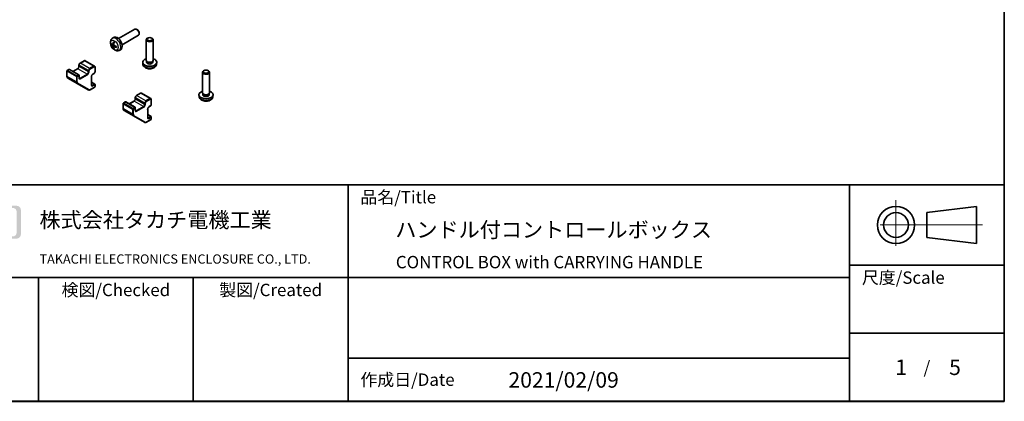
# Model space of a CAD drawing. Units: millimetres. Extents: x 0 to 5516, y 0 to 984.
# Drawn here: x 812 to 1368, y 0 to 216 of the extents above; entities that cross this region are included whole.
import ezdxf
from ezdxf.enums import TextEntityAlignment as Align

# ---------------------------------------------------------------- set-up
doc = ezdxf.new("R2010")
doc.units = ezdxf.units.MM
doc.header["$LTSCALE"] = 3.5
doc.linetypes.add('CHAIN', pattern=[0.3543, 0.2362, -0.0295, 0.0591, -0.0295])
for name, color, linetype, lineweight in [('Border (ISO)', 7, 'Continuous', 35), ('Hatch (ISO)', 1, 'Continuous', 18), ('Title (ISO)', 7, 'Continuous', 35), ('Visible (ISO)', 7, 'Continuous', 35), ('Visible Narrow (ISO)', 7, 'Continuous', 25)]:
    doc.layers.add(name, color=color, linetype=linetype, lineweight=lineweight)
doc.styles.add('Note Text (TK)', font='txt')
doc.styles.add('文字スタイル67', font='arial.ttf')

# ---------------------------------------------------------------- blocks, each defined once
blk = doc.blocks.new('図面枠 tk図枠')
at = {"layer": 'Border (ISO)'}
for p in [(405.5, 289), (14.5, 8)]:
    blk.add_line(p, (405.5, 8), dxfattribs=at)
blk = doc.blocks.new('表題欄 tk表題欄')
at = {"layer": 'Hatch (ISO)'}
h = blk.add_hatch(color=256, dxfattribs=at)
edge = h.paths.add_edge_path(flags=0)
edge.add_arc((95.58, 236.3), 0.596, 270, 360)
edge.add_line((96.17, 236.3), (96.17, 239.71))
edge.add_arc((95.58, 239.71), 0.596, 0, 90)
edge.add_line((95.58, 240.31), (79.14, 240.31))
edge.add_arc((79.14, 239.71), 0.596, 90, 180)
edge.add_line((78.54, 239.71), (78.54, 236.3))
edge.add_arc((79.14, 236.3), 0.596, 180, 270)
edge.add_line((79.14, 235.7), (95.58, 235.7))
edge = h.paths.add_edge_path()
edge.add_line((77.84, 239.96), (77.84, 236.05))
edge.add_arc((78.54, 236.05), 0.702, 180, 270)
edge.add_line((78.54, 235.35), (96.17, 235.35))
edge.add_arc((96.17, 236.05), 0.702, 270, 360)
edge.add_line((96.87, 236.05), (96.87, 239.96))
edge.add_arc((96.17, 239.96), 0.702, 0, 90)
edge.add_line((96.17, 240.66), (78.54, 240.66))
edge.add_arc((78.54, 239.96), 0.702, 90, 180)
at = {"layer": 'Title (ISO)'}
for p, q in [((74.71, 244.05), (255.71, 244.05)), ((149.71, 244.05), (149.71, 209.05)), ((230.71, 244.05), (230.71, 209.05)), ((255.71, 244.05), (255.71, 209.05)), ((243.21, 239.55), (251.21, 240.55)), ((251.21, 234.55), (251.21, 240.55)), ((243.21, 239.55), (243.21, 235.55)), ((243.21, 235.55), (251.21, 234.55)), ((230.71, 231.05), (255.71, 231.05)), ((74.71, 229.05), (230.71, 229.05)), ((99.71, 229.05), (99.71, 209.05)), ((124.71, 229.05), (124.71, 209.05)), ((230.71, 220.05), (255.71, 220.05)), ((149.71, 216.05), (230.71, 216.05)), ((255.71, 209.05), (74.71, 209.05))]:
    blk.add_line(p, q, dxfattribs=at)
at = {"layer": 'Title (ISO)', "color": 4, "linetype": 'CHAIN', "lineweight": 18, "ltscale": 8.88956}
blk.add_line((238.21, 241.55), (238.21, 233.55), dxfattribs=at)
at = {"layer": 'Title (ISO)', "color": 4, "linetype": 'CHAIN', "lineweight": 18, "ltscale": 20.001633}
blk.add_line((252.21, 237.55), (234.21, 237.55), dxfattribs=at)
at = {"layer": 'Title (ISO)'}
for radius in [3, 2]:
    blk.add_circle((238.21, 237.55), radius, dxfattribs=at)
at = {"layer": 'Title (ISO)', "color": 1, "char_height": 2, "line_spacing_factor": 1.5, "style": 'Note Text (TK)'}
for s, insert, attachment_point in [('\\fＭＳ Ｐゴシック|b0|i0;\\H2.0000;品名/Title', (151.71, 242.05), 4), ('\\fＭＳ Ｐゴシック|b0|i0;\\H2.0000;尺度/Scale', (232.71, 229.05), 4), ('\\fＭＳ Ｐゴシック|b0|i0;\\H2.0000;検図/Checked', (112.21, 227.05), 5), ('\\fＭＳ Ｐゴシック|b0|i0;\\H2.0000;製図/Created', (137.21, 227.05), 5), ('\\fＭＳ Ｐゴシック|b0|i0;\\H2.0000;作成日/Date', (151.71, 212.55), 4)]:
    blk.add_mtext(s, dxfattribs=dict(at, insert=insert, attachment_point=attachment_point))
at = {"layer": 'Title (ISO)', "color": 7, "line_spacing_factor": 1.5, "style": 'Note Text (TK)'}
for s, insert, char_height, attachment_point in [('株式会社タカチ電機工業', (99.87, 238.05), 2.5, 4), ('\\fArial|b0|i0;\\H1.4986;TAKACHI ELECTRONICS ENCLOSURE CO., LTD.', (99.87, 232.05), 1.4986, 4), ('\\fＭＳ Ｐゴシック|b0|i0;\\H2.0000;/', (243.21, 214.55), 2, 5)]:
    blk.add_mtext(s, dxfattribs=dict(at, insert=insert, char_height=char_height, attachment_point=attachment_point))
at = {"layer": 'Title (ISO)', "color": 7}
for tag, p, height, style in [('<品名>_001', (157.34, 235.53), 2.5, 'Note Text (TK)'), ('<Title>_001', (157.43, 230.55), 2, '文字スタイル67'), ('<ページ_No.>_001', (238.1, 213.3), 2.5, 'Note Text (TK)'), ('<総ページ数>_001', (246.8, 213.3), 2.5, 'Note Text (TK)'), ('作成日_001', (175.62, 211.26), 2.5, 'Note Text (TK)')]:
    blk.add_attdef(tag, p, '', height=height, dxfattribs=dict(at, style=style))
at = {"layer": 'Title (ISO)', "color": 7, "style": 'Note Text (TK)'}
for tag, p in [('<尺度>', (243.21, 223.55)), ('<承認>', (87.21, 217.05))]:
    blk.add_attdef(tag, text='', height=2.5, dxfattribs=at).set_placement(p, align=Align.MIDDLE_CENTER)

msp = doc.modelspace()

# ---------------------------------------------------------------- linework, layer by layer
at = {"layer": 'Visible (ISO)'}
for p, q in [((867.7427, 205.1507), (877.0206, 210.5074)), ((869.7427, 201.6866), (879.0206, 207.0433)), ((878.3241, 210.2332), (878.0203, 210.4085)), ((879.4349, 208.3092), (879.4349, 207.9584)), ((864.1911, 205.294), (864.8908, 205.8047)), ((864.4905, 201.7574), (865.1579, 202.0528)), ((865.1779, 200.5668), (865.7675, 200.9971)), ((883.3954, 192.9473), (883.3954, 204.5175)), ((884.2846, 205.5092), (883.9809, 205.3338)), ((886.5063, 205.5092), (886.81, 205.3338)), ((887.3954, 192.9473), (887.3954, 204.5175)), ((868.0909, 198.5392), (868.8831, 198.8898)), ((845.3783, 190.2098), (845.3783, 189.4749)), ((848.286, 192.6333), (846.0232, 191.3269)), ((854.1686, 189.6469), (848.936, 192.668)), ((881.4956, 190.8001), (881.4031, 191.6614)), ((883.7255, 192.2322), (883.5247, 192.539)), ((883.6102, 191.8042), (883.6102, 192.4084)), ((887.0653, 192.2322), (887.2662, 192.539)), ((887.1807, 191.8042), (887.1807, 192.4084)), ((889.2953, 190.8001), (889.3878, 191.6614)), ((838.59, 186.8621), (838.59, 183.8643)), ((839.73, 187.6935), (838.74, 187.1219)), ((845.2626, 184.6724), (840.03, 187.6935)), ((844.609, 188.1426), (841.9306, 186.5962)), ((845.4126, 184.4126), (845.4126, 183.1062)), ((853.8186, 185.3368), (853.1822, 184.9693)), ((854.4636, 189.0667), (854.4636, 186.4539)), ((915.2152, 174.5762), (915.2152, 186.1463)), ((916.1044, 187.138), (915.8007, 186.9626)), ((918.3261, 187.138), (918.6298, 186.9626)), ((919.2152, 174.5762), (919.2152, 186.1463)), ((839.0921, 182.8263), (844.3247, 179.8052)), ((844.3247, 179.8052), (850.5674, 176.201)), ((852.4129, 183.637), (852.4129, 179.0646)), ((854.3136, 179.4469), (852.4129, 180.5442)), ((854.4636, 179.1871), (854.4636, 178.044)), ((854.3136, 177.7842), (851.7174, 176.2852)), ((880.1058, 174.2621), (877.8431, 172.9557)), ((885.9884, 171.2758), (880.7558, 174.2968)), ((913.3154, 172.4289), (913.2229, 173.2902)), ((915.5453, 173.8611), (915.3445, 174.1678)), ((915.43, 173.4331), (915.43, 174.0372)), ((918.8851, 173.8611), (919.086, 174.1678)), ((919.0005, 173.4331), (919.0005, 174.0372)), ((921.1151, 172.4289), (921.2076, 173.2902)), ((870.4099, 168.491), (870.4099, 165.4931)), ((871.5498, 169.3223), (870.5599, 168.7508)), ((877.0824, 166.3013), (871.8498, 169.3223)), ((876.4288, 169.7714), (873.7504, 168.225)), ((877.1981, 171.8386), (877.1981, 171.1037)), ((886.2834, 170.6955), (886.2834, 168.0827)), ((870.9119, 164.4551), (876.1445, 161.4341)), ((876.1445, 161.4341), (882.3872, 157.8299)), ((877.2324, 166.0415), (877.2324, 164.7351)), ((884.2327, 165.2658), (884.2327, 160.6934)), ((886.1334, 161.0757), (884.2327, 162.173)), ((885.6384, 166.9656), (885.002, 166.5982)), ((886.1334, 159.413), (883.5372, 157.9141)), ((886.2834, 160.8159), (886.2834, 159.6728))]:
    msp.add_line(p, q, dxfattribs=at)
for centre, start, end in [((838.89, 186.8621), 120, 180), ((839.88, 187.4337), 60, 120), ((845.1126, 184.4126), 0, 60), ((854.1636, 179.1871), 0, 60), ((854.1636, 178.044), 300, 0), ((870.7099, 168.491), 120, 180), ((871.6998, 169.0625), 60, 120), ((876.9324, 166.0415), 0, 60), ((885.9834, 160.8159), 0, 60), ((885.9834, 159.6728), 300, 0)]:
    msp.add_arc(centre, 0.3, start, end, dxfattribs=at)
for centre, major_axis, ratio, start_param, end_param in [((867.0107, 202.4187), (-2, 3.4641), 0.57735027, 3.0796893, 6.34508866), ((878.0206, 208.7753), (-1, 1.7321), 0.57735027, 3.14159265, 6.28318531), ((878.3244, 208.9507), (-0.7853, 1.3602), 0.57735027, 3.92675802, 5.49801994), ((869.4112, 203.6848), (-6.4957, 0.1911), 0.49462411, 0.45484759, 0.69383188), ((869.4112, 203.9128), (6.4948, 0.2196), 0.65417299, 3.55978145, 3.79876575), ((869.5049, 203.7389), (-3.9094, -5.191), 0.59526289, 5.2229706, 5.46195489), ((869.5049, 203.7506), (-3.4375, -5.5149), 0.65417299, 5.62601221, 5.86499651), ((869.3074, 203.8529), (2.5666, 5.9702), 0.55353421, 1.94328958, 2.18227387), ((869.3074, 203.8646), (3.0824, 5.721), 0.49462411, 2.44776077, 2.68674507), ((869.4011, 203.6907), (-6.4536, 0.7624), 0.55353421, 0.95931878, 1.19830308), ((869.4011, 203.9187), (6.4503, 0.7902), 0.59526289, 3.96282307, 4.20180736), ((885.3954, 204.5175), (-2, 0), 0.57735027, 5.49801994, 10.20994333), ((885.3954, 191.8042), (-4, 0), 0.57735027, 5.23598776, 10.47197551), ((885.3954, 192.9473), (-2, 0), 0.57735027, 0, 3.14159265), ((885.3954, 191.8042), (-1.7852, 0), 0.57735027, 0, 3.14159265), ((885.3954, 192.5967), (-1.7852, 0), 0.57735027, 0.36144194, 2.78015071), ((917.2152, 186.1463), (-2, 0), 0.57735027, 5.49801994, 10.20994333), ((917.2152, 173.4331), (-4, 0), 0.57735027, 5.23598776, 10.47197551), ((917.2152, 174.5762), (-2, 0), 0.57735027, 0, 3.14159265), ((917.2152, 173.4331), (-1.7852, 0), 0.57735027, 0, 3.14159265), ((917.2152, 174.2255), (-1.7852, 0), 0.57735027, 0.36144194, 2.78015071)]:
    msp.add_ellipse(centre, major_axis=major_axis, ratio=ratio, start_param=start_param, end_param=end_param, dxfattribs=at)
for centre in [(885.3954, 204.8682), (917.2152, 186.497)]:
    msp.add_ellipse(centre, major_axis=(-1.5706, 0), ratio=0.57735027, dxfattribs=at)
for points, knots in [([(868.0909, 198.5392), (867.8354, 198.4261), (867.564, 198.3613), (867.0031, 198.3156), (866.7166, 198.3451), (866.1129, 198.4887), (865.8073, 198.6228), (865.1761, 198.9955), (864.8645, 199.2538), (864.2938, 199.8515), (864.0388, 200.1954), (863.6139, 200.9272), (863.4431, 201.3144), (863.1996, 202.1204), (863.1267, 202.5394), (863.1227, 203.3777), (863.1833, 203.8001), (863.4824, 204.5214), (863.6721, 204.8224), (864.0133, 205.1541), (864.0995, 205.2272), (864.1911, 205.294)], [5.5596905, 5.5596905, 5.5596905, 5.5596905, 5.76465035, 5.76465035, 5.99724023, 5.99724023, 6.29459763, 6.29459763, 6.66985758, 6.66985758, 7.06428247, 7.06428247, 7.45411883, 7.45411883, 7.84838663, 7.84838663, 8.22269251, 8.22269251, 8.4943548, 8.4943548, 8.57747644, 8.57747644, 8.57747644, 8.57747644]), ([(863.6882, 201.9461), (863.6757, 201.9431), (863.6614, 201.9413), (863.6335, 201.9407), (863.6153, 201.9427), (863.5865, 201.95), (863.5709, 201.9565), (863.55, 201.9698), (863.5406, 201.9784), (863.5345, 201.9868)], [0.0427285558, 0.0427285558, 0.0427285558, 0.0427285558, 0.0464696768, 0.0464696768, 0.0511089018, 0.0511089018, 0.0558160505, 0.0558160505, 0.05997866, 0.05997866, 0.05997866, 0.05997866]), ([(864.5795, 201.9056), (864.5746, 201.871), (864.5644, 201.8382), (864.534, 201.7869), (864.514, 201.7684), (864.4707, 201.7482), (864.4446, 201.7453), (864.3973, 201.7556), (864.3767, 201.7645), (864.3569, 201.7771)], [-0.2036008625, -0.2036008625, -0.2036008625, -0.2036008625, -0.191101084, -0.191101084, -0.1786013054, -0.1786013054, -0.1660771911, -0.1660771911, -0.1569242563, -0.1569242563, -0.1569242563, -0.1569242563]), ([(864.3569, 201.1435), (864.3831, 201.1228), (864.4114, 201.0946), (864.4645, 201.029), (864.4892, 200.9915), (864.5292, 200.9184), (864.5472, 200.8779), (864.5692, 200.8106), (864.5758, 200.783), (864.5795, 200.7581)], [-0.203600879, -0.203600879, -0.203600879, -0.203600879, -0.1911011005, -0.1911011005, -0.178601322, -0.178601322, -0.1660772077, -0.1660772077, -0.1569242728, -0.1569242728, -0.1569242728, -0.1569242728]), ([(864.9212, 203.1352), (864.9194, 203.136), (864.9177, 203.1368), (864.9081, 203.1424), (864.9008, 203.1508), (864.8927, 203.1693), (864.8906, 203.1826), (864.8916, 203.2061), (864.8943, 203.2199), (864.8985, 203.2325)], [0.0455535579, 0.0455535579, 0.0455535579, 0.0455535579, 0.0464696768, 0.0464696768, 0.0511089018, 0.0511089018, 0.0558160505, 0.0558160505, 0.05997866, 0.05997866, 0.05997866, 0.05997866]), ([(864.9212, 203.1352), (864.9469, 203.1245), (864.9729, 203.1128), (865.025, 203.0876), (865.0512, 203.0742), (865.1037, 203.0455), (865.1301, 203.0303), (865.183, 202.9981), (865.2095, 202.9812), (865.2512, 202.9532), (865.2664, 202.9427), (865.2816, 202.9319)], [3.005018033, 3.005018033, 3.005018033, 3.005018033, 3.059534503, 3.059534503, 3.114050973, 3.114050973, 3.168567443, 3.168567443, 3.223083913, 3.223083913, 3.254423712, 3.254423712, 3.254423712, 3.254423712]), ([(865.1281, 200.4413), (865.1268, 200.4723), (865.1319, 200.5021), (865.1556, 200.5496), (865.1744, 200.5674), (865.2186, 200.5881), (865.247, 200.5924), (865.3016, 200.5863), (865.3263, 200.5796), (865.3507, 200.5698)], [-0.2036008625, -0.2036008625, -0.2036008625, -0.2036008625, -0.191101084, -0.191101084, -0.1786013054, -0.1786013054, -0.1660771911, -0.1660771911, -0.1569242563, -0.1569242563, -0.1569242563, -0.1569242563]), ([(865.3507, 201.2033), (865.3184, 201.2205), (865.2848, 201.2457), (865.2252, 201.3075), (865.1991, 201.3442), (865.16, 201.4179), (865.1444, 201.4597), (865.1297, 201.5312), (865.1271, 201.5612), (865.1281, 201.5888)], [-0.203600879, -0.203600879, -0.203600879, -0.203600879, -0.1911011005, -0.1911011005, -0.178601322, -0.178601322, -0.1660772077, -0.1660772077, -0.1569242728, -0.1569242728, -0.1569242728, -0.1569242728]), ([(866.5906, 200.6647), (866.5923, 200.6461), (866.5938, 200.6277), (866.5972, 200.5776), (866.5986, 200.5462), (866.6, 200.4843), (866.6, 200.4539), (866.5986, 200.394), (866.5971, 200.3646), (866.5929, 200.3069), (866.59, 200.2786), (866.5865, 200.2509)], [4.599557922, 4.599557922, 4.599557922, 4.599557922, 4.630897721, 4.630897721, 4.685414191, 4.685414191, 4.739930661, 4.739930661, 4.794447131, 4.794447131, 4.848963601, 4.848963601, 4.848963601, 4.848963601]), ([(864.8985, 199.6242), (864.8943, 199.6337), (864.8916, 199.6461), (864.8906, 199.6709), (864.8927, 199.6877), (864.9008, 199.7162), (864.9081, 199.733), (864.9226, 199.7569), (864.9313, 199.7684), (864.9401, 199.7776)], [0.0145600729, 0.0145600729, 0.0145600729, 0.0145600729, 0.0187226824, 0.0187226824, 0.0234298311, 0.0234298311, 0.0280690561, 0.0280690561, 0.0318101771, 0.0318101771, 0.0318101771, 0.0318101771]), ([(866.6593, 200.1826), (866.6464, 200.1853), (866.6331, 200.1898), (866.6122, 200.2007), (866.6017, 200.2092), (866.5898, 200.2254), (866.5861, 200.236), (866.5861, 200.2471), (866.5862, 200.249), (866.5865, 200.2509)], [0.0145600729, 0.0145600729, 0.0145600729, 0.0145600729, 0.0187226824, 0.0187226824, 0.0234298311, 0.0234298311, 0.0280690561, 0.0280690561, 0.028985175, 0.028985175, 0.028985175, 0.028985175]), ([(845.3783, 189.4749), (845.3783, 189.4022), (845.3695, 189.3196), (845.3318, 189.142), (845.3023, 189.0466), (845.2236, 188.8539), (845.1739, 188.7567), (845.0596, 188.5728), (844.995, 188.4862), (844.8595, 188.3342), (844.7887, 188.2687), (844.6818, 188.1878), (844.6448, 188.1632), (844.609, 188.1426)], [3.14159265, 3.14159265, 3.14159265, 3.14159265, 3.41383849, 3.41383849, 3.69493885, 3.69493885, 3.98278528, 3.98278528, 4.27231271, 4.27231271, 4.55800649, 4.55800649, 4.71238898, 4.71238898, 4.71238898, 4.71238898]), ([(846.0232, 191.3269), (845.9479, 191.2834), (845.8779, 191.2295), (845.7489, 191.1066), (845.6898, 191.0374), (845.5847, 190.8885), (845.5386, 190.8088), (845.4622, 190.6433), (845.4319, 190.5576), (845.39, 190.3843), (845.3783, 190.2968), (845.3783, 190.2098)], [4.71238898, 4.71238898, 4.71238898, 4.71238898, 5.02654825, 5.02654825, 5.34070751, 5.34070751, 5.65486678, 5.65486678, 5.96902604, 5.96902604, 6.28318531, 6.28318531, 6.28318531, 6.28318531]), ([(848.936, 192.668), (848.8941, 192.6921), (848.8489, 192.7105), (848.7568, 192.7346), (848.7099, 192.7404), (848.6181, 192.7414), (848.573, 192.7367), (848.486, 192.7191), (848.4439, 192.7062), (848.3628, 192.6742), (848.3237, 192.6551), (848.286, 192.6333)], [3.926990817, 3.926990817, 3.926990817, 3.926990817, 4.08407045, 4.08407045, 4.241150082, 4.241150082, 4.398229715, 4.398229715, 4.555309348, 4.555309348, 4.71238898, 4.71238898, 4.71238898, 4.71238898]), ([(854.1686, 189.6469), (854.2105, 189.6227), (854.2489, 189.5928), (854.3159, 189.525), (854.3443, 189.4874), (854.3912, 189.4083), (854.4096, 189.3669), (854.4379, 189.2827), (854.4478, 189.2399), (854.4606, 189.1536), (854.4636, 189.1102), (854.4636, 189.0667)], [2.35619449, 2.35619449, 2.35619449, 2.35619449, 2.513274123, 2.513274123, 2.670353756, 2.670353756, 2.827433388, 2.827433388, 2.984513021, 2.984513021, 3.141592654, 3.141592654, 3.141592654, 3.141592654]), ([(881.4956, 190.8001), (881.5254, 190.5222), (881.605, 190.2548), (881.8458, 189.7461), (882.0146, 189.5128), (882.4408, 189.0618), (882.7098, 188.8641), (883.3482, 188.5039), (883.7276, 188.3631), (884.5306, 188.1678), (884.9559, 188.1189), (885.8022, 188.1168), (886.2228, 188.1625), (887.0427, 188.3546), (887.4419, 188.501), (888.1699, 188.9167), (888.5054, 189.1804), (888.9805, 189.8001), (889.1464, 190.1148), (889.2631, 190.5761), (889.2832, 190.6874), (889.2953, 190.8001)], [2.41809785, 2.41809785, 2.41809785, 2.41809785, 2.6230577, 2.6230577, 2.85564758, 2.85564758, 3.15300497, 3.15300497, 3.52826493, 3.52826493, 3.92268981, 3.92268981, 4.31252618, 4.31252618, 4.70679398, 4.70679398, 5.08109985, 5.08109985, 5.35276215, 5.35276215, 5.43588379, 5.43588379, 5.43588379, 5.43588379]), ([(838.59, 183.8643), (838.59, 183.778), (838.5959, 183.6935), (838.6203, 183.5295), (838.6389, 183.45), (838.6901, 183.2976), (838.7227, 183.2249), (838.8031, 183.089), (838.851, 183.026), (838.9615, 182.9142), (839.0241, 182.8656), (839.0921, 182.8263)], [6.283185307, 6.283185307, 6.283185307, 6.283185307, 6.44026494, 6.44026494, 6.597344573, 6.597344573, 6.754424205, 6.754424205, 6.911503838, 6.911503838, 7.068583471, 7.068583471, 7.068583471, 7.068583471]), ([(853.1822, 184.9693), (853.1192, 184.933), (853.0521, 184.8841), (852.9171, 184.7626), (852.8492, 184.6894), (852.7217, 184.5249), (852.6624, 184.4332), (852.5602, 184.2423), (852.5175, 184.143), (852.4537, 183.9497), (852.4324, 183.8556), (852.4157, 183.7226), (852.4129, 183.6782), (852.4129, 183.637)], [4.71238898, 4.71238898, 4.71238898, 4.71238898, 4.98463482, 4.98463482, 5.26573517, 5.26573517, 5.55358161, 5.55358161, 5.84310904, 5.84310904, 6.12880282, 6.12880282, 6.28318531, 6.28318531, 6.28318531, 6.28318531]), ([(854.4636, 186.4539), (854.4636, 186.3668), (854.4519, 186.2793), (854.4099, 186.1061), (854.3796, 186.0204), (854.3032, 185.8549), (854.2572, 185.7751), (854.152, 185.6262), (854.093, 185.5571), (853.9639, 185.4342), (853.894, 185.3803), (853.8186, 185.3368)], [3.14159265, 3.14159265, 3.14159265, 3.14159265, 3.45575192, 3.45575192, 3.76991118, 3.76991118, 4.08407045, 4.08407045, 4.39822972, 4.39822972, 4.71238898, 4.71238898, 4.71238898, 4.71238898]), ([(845.4126, 183.1062), (845.4126, 183.0643), (845.4155, 183.0256), (845.4258, 182.9563), (845.4332, 182.9258), (845.4507, 182.8738), (845.4607, 182.8523), (845.4811, 182.8178), (845.4915, 182.8048), (845.5116, 182.7844), (845.5214, 182.777), (845.5318, 182.7709)], [6.283185307, 6.283185307, 6.283185307, 6.283185307, 6.44026494, 6.44026494, 6.597344573, 6.597344573, 6.754424205, 6.754424205, 6.911503838, 6.911503838, 7.068583471, 7.068583471, 7.068583471, 7.068583471]), ([(852.4129, 179.0646), (852.4129, 179.0226), (852.4158, 178.9839), (852.4261, 178.9146), (852.4336, 178.8841), (852.4511, 178.8321), (852.4611, 178.8106), (852.4815, 178.7761), (852.4918, 178.7631), (852.512, 178.7427), (852.5217, 178.7353), (852.5322, 178.7293)], [6.283185307, 6.283185307, 6.283185307, 6.283185307, 6.44026494, 6.44026494, 6.597344573, 6.597344573, 6.754424205, 6.754424205, 6.911503838, 6.911503838, 7.068583471, 7.068583471, 7.068583471, 7.068583471]), ([(851.7174, 176.2852), (851.6426, 176.2421), (851.5665, 176.2049), (851.4123, 176.1441), (851.3341, 176.1204), (851.1766, 176.0886), (851.0973, 176.0804), (850.9394, 176.0821), (850.8609, 176.0921), (850.7089, 176.1319), (850.6354, 176.1617), (850.5674, 176.201)], [4.71238898, 4.71238898, 4.71238898, 4.71238898, 4.869468613, 4.869468613, 5.026548246, 5.026548246, 5.183627878, 5.183627878, 5.340707511, 5.340707511, 5.497787144, 5.497787144, 5.497787144, 5.497787144]), ([(877.8431, 172.9557), (877.7677, 172.9122), (877.6977, 172.8583), (877.5687, 172.7354), (877.5096, 172.6663), (877.4045, 172.5174), (877.3584, 172.4376), (877.282, 172.2721), (877.2517, 172.1864), (877.2098, 172.0132), (877.1981, 171.9257), (877.1981, 171.8386)], [4.71238898, 4.71238898, 4.71238898, 4.71238898, 5.02654825, 5.02654825, 5.34070751, 5.34070751, 5.65486678, 5.65486678, 5.96902604, 5.96902604, 6.28318531, 6.28318531, 6.28318531, 6.28318531]), ([(880.7558, 174.2968), (880.7139, 174.321), (880.6687, 174.3393), (880.5766, 174.3634), (880.5297, 174.3692), (880.4379, 174.3702), (880.3928, 174.3655), (880.3058, 174.3479), (880.2637, 174.3351), (880.1826, 174.303), (880.1435, 174.2839), (880.1058, 174.2621)], [3.926990817, 3.926990817, 3.926990817, 3.926990817, 4.08407045, 4.08407045, 4.241150082, 4.241150082, 4.398229715, 4.398229715, 4.555309348, 4.555309348, 4.71238898, 4.71238898, 4.71238898, 4.71238898]), ([(877.1981, 171.1037), (877.1981, 171.031), (877.1893, 170.9485), (877.1516, 170.7708), (877.1221, 170.6754), (877.0434, 170.4828), (876.9937, 170.3855), (876.8794, 170.2016), (876.8148, 170.115), (876.6793, 169.963), (876.6085, 169.8975), (876.5016, 169.8166), (876.4646, 169.792), (876.4288, 169.7714)], [3.14159265, 3.14159265, 3.14159265, 3.14159265, 3.41383849, 3.41383849, 3.69493885, 3.69493885, 3.98278528, 3.98278528, 4.27231271, 4.27231271, 4.55800649, 4.55800649, 4.71238898, 4.71238898, 4.71238898, 4.71238898]), ([(886.2834, 168.0827), (886.2834, 167.9957), (886.2717, 167.9081), (886.2297, 167.7349), (886.1994, 167.6492), (886.123, 167.4837), (886.077, 167.4039), (885.9718, 167.255), (885.9128, 167.1859), (885.7837, 167.063), (885.7138, 167.0091), (885.6384, 166.9656)], [3.14159265, 3.14159265, 3.14159265, 3.14159265, 3.45575192, 3.45575192, 3.76991118, 3.76991118, 4.08407045, 4.08407045, 4.39822972, 4.39822972, 4.71238898, 4.71238898, 4.71238898, 4.71238898]), ([(885.9884, 171.2758), (886.0303, 171.2516), (886.0688, 171.2216), (886.1357, 171.1539), (886.1641, 171.1162), (886.211, 171.0371), (886.2294, 170.9958), (886.2577, 170.9116), (886.2676, 170.8687), (886.2804, 170.7825), (886.2834, 170.739), (886.2834, 170.6955)], [2.35619449, 2.35619449, 2.35619449, 2.35619449, 2.513274123, 2.513274123, 2.670353756, 2.670353756, 2.827433388, 2.827433388, 2.984513021, 2.984513021, 3.141592654, 3.141592654, 3.141592654, 3.141592654]), ([(913.3154, 172.4289), (913.3452, 172.151), (913.4248, 171.8836), (913.6656, 171.375), (913.8344, 171.1416), (914.2606, 170.6906), (914.5296, 170.493), (915.168, 170.1327), (915.5474, 169.992), (916.3504, 169.7966), (916.7757, 169.7477), (917.622, 169.7456), (918.0426, 169.7914), (918.8625, 169.9835), (919.2618, 170.1299), (919.9897, 170.5455), (920.3253, 170.8092), (920.8003, 171.4289), (920.9662, 171.7437), (921.0829, 172.205), (921.103, 172.3162), (921.1151, 172.4289)], [2.41809785, 2.41809785, 2.41809785, 2.41809785, 2.6230577, 2.6230577, 2.85564758, 2.85564758, 3.15300497, 3.15300497, 3.52826493, 3.52826493, 3.92268981, 3.92268981, 4.31252618, 4.31252618, 4.70679398, 4.70679398, 5.08109985, 5.08109985, 5.35276215, 5.35276215, 5.43588379, 5.43588379, 5.43588379, 5.43588379]), ([(870.4099, 165.4931), (870.4099, 165.4069), (870.4157, 165.3224), (870.4401, 165.1583), (870.4587, 165.0788), (870.5099, 164.9265), (870.5425, 164.8537), (870.6229, 164.7179), (870.6708, 164.6548), (870.7813, 164.5431), (870.8439, 164.4944), (870.9119, 164.4551)], [0, 0, 0, 0, 0.157079633, 0.157079633, 0.314159265, 0.314159265, 0.471238898, 0.471238898, 0.628318531, 0.628318531, 0.785398163, 0.785398163, 0.785398163, 0.785398163]), ([(877.2324, 164.7351), (877.2324, 164.6931), (877.2353, 164.6544), (877.2456, 164.5851), (877.253, 164.5546), (877.2705, 164.5026), (877.2805, 164.4811), (877.3009, 164.4466), (877.3113, 164.4336), (877.3314, 164.4132), (877.3412, 164.4058), (877.3516, 164.3998)], [0, 0, 0, 0, 0.157079633, 0.157079633, 0.314159265, 0.314159265, 0.471238898, 0.471238898, 0.628318531, 0.628318531, 0.785398163, 0.785398163, 0.785398163, 0.785398163]), ([(885.002, 166.5982), (884.939, 166.5618), (884.8719, 166.5129), (884.7369, 166.3914), (884.669, 166.3182), (884.5416, 166.1537), (884.4822, 166.0621), (884.38, 165.8711), (884.3373, 165.7718), (884.2735, 165.5785), (884.2522, 165.4844), (884.2355, 165.3514), (884.2327, 165.3071), (884.2327, 165.2658)], [4.71238898, 4.71238898, 4.71238898, 4.71238898, 4.98463482, 4.98463482, 5.26573517, 5.26573517, 5.55358161, 5.55358161, 5.84310904, 5.84310904, 6.12880282, 6.12880282, 6.28318531, 6.28318531, 6.28318531, 6.28318531]), ([(883.5372, 157.9141), (883.4624, 157.8709), (883.3863, 157.8338), (883.2321, 157.7729), (883.1539, 157.7492), (882.9964, 157.7174), (882.9171, 157.7092), (882.7592, 157.711), (882.6807, 157.7209), (882.5287, 157.7607), (882.4552, 157.7906), (882.3872, 157.8299)], [4.71238898, 4.71238898, 4.71238898, 4.71238898, 4.869468613, 4.869468613, 5.026548246, 5.026548246, 5.183627878, 5.183627878, 5.340707511, 5.340707511, 5.497787144, 5.497787144, 5.497787144, 5.497787144]), ([(884.2327, 160.6934), (884.2327, 160.6514), (884.2356, 160.6127), (884.246, 160.5435), (884.2534, 160.5129), (884.2709, 160.4609), (884.2809, 160.4395), (884.3013, 160.405), (884.3116, 160.3919), (884.3318, 160.3716), (884.3415, 160.3642), (884.352, 160.3581)], [0, 0, 0, 0, 0.157079633, 0.157079633, 0.314159265, 0.314159265, 0.471238898, 0.471238898, 0.628318531, 0.628318531, 0.785398163, 0.785398163, 0.785398163, 0.785398163])]:
    msp.add_open_spline(points, degree=3, knots=knots, dxfattribs=at)
for points, weights in [([(863.6882, 201.9461), (863.8519, 201.9859), (864.0039, 202.0229)], [1.07090462707, 1.07755563662, 1.08273581421]), ([(865.1645, 200.0127), (865.0565, 199.8995), (864.9401, 199.7776)], [1.08273581423, 1.07755563664, 1.07090462709])]:
    msp.add_rational_spline(points, weights, degree=2, dxfattribs=at)
at = {"layer": 'Visible Narrow (ISO)'}
for p, q in [((864.3569, 201.1435), (865.1312, 201.6644)), ((864.5795, 201.9056), (865.1716, 202.1897)), ((864.5795, 200.7581), (865.4177, 201.1682)), ((865.3507, 200.5698), (865.8928, 200.9405)), ((845.4661, 189.3524), (845.4661, 190.0873)), ((850.6987, 187.0663), (845.4661, 190.0873)), ((850.6987, 186.3314), (845.4661, 189.3524)), ((846.1732, 191.312), (848.436, 192.6184)), ((851.4058, 188.291), (846.1732, 191.312)), ((853.6686, 189.5974), (848.436, 192.6184)), ((853.6686, 189.5974), (851.4058, 188.291)), ((838.6779, 183.7418), (838.6779, 186.7397)), ((838.6779, 186.7397), (843.9105, 183.7186)), ((843.9105, 180.7208), (838.6779, 183.7418)), ((838.89, 187.1071), (839.88, 187.6786)), ((844.1226, 184.086), (838.89, 187.1071)), ((839.88, 187.6786), (845.1126, 184.6576)), ((842.0185, 186.5454), (844.759, 188.1277)), ((843.9105, 183.7186), (843.9105, 180.7208)), ((845.1126, 184.6576), (844.1226, 184.086)), ((844.3348, 183.7186), (845.3247, 184.2902)), ((844.3348, 180.7208), (844.3348, 183.7186)), ((849.9916, 185.1067), (844.759, 188.1277)), ((845.3247, 184.2902), (845.3247, 182.9838)), ((849.9916, 185.1067), (846.0318, 182.8205)), ((846.244, 182.4531), (850.2038, 184.7392)), ((850.6987, 187.0663), (850.6987, 186.3314)), ((851.123, 186.3314), (851.123, 187.0663)), ((851.618, 187.9236), (853.8807, 189.23)), ((853.8807, 185.4741), (853.2443, 185.1067)), ((854.3757, 188.9442), (854.3757, 186.3314)), ((850.9295, 176.3384), (844.6869, 179.9426)), ((846.0318, 182.8205), (845.4126, 183.178)), ((852.3251, 183.5145), (852.3251, 178.9421)), ((852.4129, 180.4427), (854.1636, 179.432)), ((853.0322, 178.7788), (852.4129, 179.1363)), ((854.1636, 179.432), (853.0322, 178.7788)), ((853.2443, 178.4114), (854.3757, 179.0646)), ((854.3757, 179.0646), (854.3757, 177.9215)), ((854.3757, 177.9215), (851.7795, 176.4226)), ((877.9931, 172.9409), (880.2558, 174.2473)), ((883.2256, 169.9198), (877.9931, 172.9409)), ((885.4884, 171.2262), (880.2558, 174.2473)), ((870.4977, 165.3707), (870.4977, 168.3685)), ((870.4977, 168.3685), (875.7303, 165.3474)), ((870.7099, 168.7359), (871.6998, 169.3075)), ((875.9424, 165.7149), (870.7099, 168.7359)), ((871.6998, 169.3075), (876.9324, 166.2864)), ((873.8383, 168.1743), (876.5788, 169.7565)), ((881.8114, 166.7355), (876.5788, 169.7565)), ((877.2859, 170.9813), (877.2859, 171.7161)), ((882.5185, 168.6951), (877.2859, 171.7161)), ((882.5185, 167.9602), (877.2859, 170.9813)), ((882.5185, 168.6951), (882.5185, 167.9602)), ((882.9428, 167.9602), (882.9428, 168.6951)), ((885.4884, 171.2262), (883.2256, 169.9198)), ((883.4378, 169.5524), (885.7005, 170.8588)), ((885.7005, 167.1029), (885.0641, 166.7355)), ((886.1955, 170.573), (886.1955, 167.9602)), ((875.7303, 162.3496), (870.4977, 165.3707)), ((875.7303, 165.3474), (875.7303, 162.3496)), ((876.9324, 166.2864), (875.9424, 165.7149)), ((876.1546, 165.3474), (877.1445, 165.919)), ((876.1546, 162.3496), (876.1546, 165.3474)), ((882.7493, 157.9672), (876.5067, 161.5714)), ((877.1445, 165.919), (877.1445, 164.6126)), ((877.8516, 164.4493), (877.2324, 164.8068)), ((881.8114, 166.7355), (877.8516, 164.4493)), ((878.0638, 164.0819), (882.0236, 166.3681)), ((884.1449, 165.1433), (884.1449, 160.5709)), ((884.2327, 162.0716), (885.9834, 161.0608)), ((886.1955, 159.5503), (883.5993, 158.0514)), ((884.852, 160.4076), (884.2327, 160.7652)), ((885.9834, 161.0608), (884.852, 160.4076)), ((885.0641, 160.0402), (886.1955, 160.6934)), ((886.1955, 160.6934), (886.1955, 159.5503))]:
    msp.add_line(p, q, dxfattribs=at)
msp.add_ellipse((865.3631, 201.4675), major_axis=(-1.5344, 2.6577), ratio=0.57735027, dxfattribs=at)
for centre, major_axis, ratio, start_param, end_param in [((865.0969, 201.3138), (1.1137, -1.9289), 0.57735027, 3.80068814, 4.05329349), ((865.1404, 201.3389), (-1.0366, 1.7954), 0.57735027, 0.71622982, 0.92242245), ((866.2619, 201.9864), (1.9537, -3.3839), 0.57735027, 6.22128195, 9.48668132), ((865.0969, 201.3138), (-1.1137, 1.9289), 0.57735027, 5.37148447, 5.62408982), ((865.0969, 201.3138), (-1.1137, 1.9289), 0.57735027, 3.80068814, 4.05329349), ((865.0969, 201.3138), (1.1137, -1.9289), 0.57735027, 5.37148447, 5.62408982), ((865.1404, 201.3389), (-1.0366, 1.7954), 0.57735027, 2.21917021, 2.42536283), ((844.759, 188.9442), (0.5, 0.866), 0.57735027, 3.92699082, 5.49778714), ((845.6783, 190.2098), (-0.3, 0), 0.57735027, 0, 0.78539816), ((845.6783, 189.4749), (-0.3, 0), 0.57735027, 0, 0.78539816), ((846.1732, 190.4955), (0.5, 0.866), 0.57735027, 0.78539816, 2.35619449), ((846.1732, 191.0671), (-0.15, 0.2598), 0.57735027, 5.49778714, 6.28318531), ((848.436, 192.3735), (-0.15, 0.2598), 0.57735027, 5.49778714, 6.28318531), ((848.436, 191.8019), (0.5, 0.866), 0.57735027, 0, 0.78539816), ((853.6686, 188.7809), (0.5, 0.866), 0.57735027, 0, 0.78539816), ((853.6686, 189.3524), (0.15, -0.2598), 0.57735027, 0.78539816, 2.35619449), ((853.8807, 188.6584), (0.35, 0.6062), 0.57735027, 5.49778714, 7.06858347), ((885.3954, 190.9396), (3.9074, 0), 0.57735027, 3.20349601, 6.22128195), ((838.89, 186.8621), (-0.3, 0), 0.57735027, 0, 0.78539816), ((838.89, 183.8643), (-0.3, 0), 0.57735027, 0, 0.78539816), ((838.89, 186.8621), (0.15, 0.2598), 0.57735027, 0.78539816, 2.35619449), ((840.0921, 184.5583), (-1, -1.7321), 0.57735027, 5.49778714, 6.28318531), ((838.89, 186.8621), (-0.15, 0.2598), 0.57735027, 5.49778714, 6.28318531), ((839.88, 187.4337), (-0.15, 0.2598), 0.57735027, 5.49778714, 6.28318531), ((839.88, 187.4337), (0.15, 0.2598), 0.57735027, 0, 0.78539816), ((844.1226, 183.8411), (-0.15, -0.2598), 0.57735027, 3.92699082, 5.49778714), ((844.1226, 183.8411), (0.3, 0), 0.57735027, 3.92699082, 5.49778714), ((844.1226, 183.8411), (-0.15, 0.2598), 0.57735027, 3.92699082, 5.49778714), ((844.759, 187.8828), (-0.15, 0.2598), 0.57735027, 5.49778714, 6.28318531), ((845.1126, 184.4126), (0.15, 0.2598), 0.57735027, 0, 0.78539816), ((845.1126, 184.4126), (0.15, -0.2598), 0.57735027, 0.78539816, 2.35619449), ((845.1126, 184.4126), (0.3, 0), 0.57735027, 5.49778714, 6.28318531), ((849.9916, 185.9232), (-0.5, -0.866), 0.57735027, 0.78539816, 2.35619449), ((849.9916, 184.8617), (-0.15, 0.2598), 0.57735027, 3.92699082, 5.49778714), ((850.2038, 185.8007), (0.65, 1.1258), 0.57735027, 3.92699082, 5.49778714), ((851.4058, 187.4745), (-0.5, -0.866), 0.57735027, 3.92699082, 5.49778714), ((850.9109, 187.1887), (0.3, 0), 0.57735027, 3.92699082, 5.49778714), ((850.9109, 186.4539), (0.3, 0), 0.57735027, 3.92699082, 5.49778714), ((851.618, 187.352), (0.35, 0.6062), 0.57735027, 0.78539816, 2.35619449), ((851.4058, 188.0461), (0.15, -0.2598), 0.57735027, 0.78539816, 2.35619449), ((853.2443, 184.0452), (-0.65, -1.1258), 0.57735027, 3.92699082, 5.49778714), ((853.0322, 185.2291), (0.15, -0.2598), 0.57735027, 0, 0.78539816), ((853.6686, 185.5966), (0.15, -0.2598), 0.57735027, 0, 0.78539816), ((853.8807, 186.0456), (-0.35, -0.6062), 0.57735027, 0.78539816, 2.35619449), ((854.1636, 189.0667), (0.3, 0), 0.57735027, 5.49778714, 6.28318531), ((854.1636, 186.4539), (0.3, 0), 0.57735027, 5.49778714, 6.28318531), ((844.1226, 180.8433), (-0.3, 0), 0.57735027, 0.78539816, 2.35619449), ((845.3247, 181.5373), (-1, -1.7321), 0.57735027, 5.49778714, 6.28318531), ((844.4747, 180.065), (-0.15, -0.2598), 0.81649658, 0, 1.57079633), ((845.5369, 181.4148), (-0.85, -1.4722), 0.57735027, 5.49778714, 6.28318531), ((845.1126, 183.1062), (0.3, 0), 0.57735027, 5.49778714, 6.28318531), ((846.244, 183.5145), (-0.65, -1.1258), 0.57735027, 5.49778714, 7.06858347), ((846.0318, 183.637), (-0.5, -0.866), 0.57735027, 0, 0.78539816), ((846.0318, 182.5755), (-0.15, 0.2598), 0.57735027, 3.92699082, 5.49778714), ((852.1129, 183.637), (0.3, 0), 0.57735027, 5.49778714, 6.28318531), ((852.1129, 179.0646), (0.3, 0), 0.57735027, 5.49778714, 6.28318531), ((853.2443, 179.4728), (-0.65, -1.1258), 0.57735027, 5.49778714, 7.06858347), ((853.0322, 179.5953), (-0.5, -0.866), 0.57735027, 0, 0.78539816), ((853.0322, 178.5339), (0.15, -0.2598), 0.57735027, 0.78539816, 2.35619449), ((854.1636, 179.1871), (0.15, 0.2598), 0.57735027, 0, 0.78539816), ((854.1636, 179.1871), (0.15, -0.2598), 0.57735027, 0.78539816, 2.35619449), ((854.1636, 179.1871), (0.3, 0), 0.57735027, 5.49778714, 6.28318531), ((850.7174, 176.4609), (-0.15, -0.2598), 0.81649658, 0, 1.57079633), ((851.7795, 177.8106), (-0.85, -1.4722), 0.57735027, 0, 0.78539816), ((851.5674, 176.5451), (0.15, -0.2598), 0.57735027, 0, 0.78539816), ((854.1636, 178.044), (0.15, -0.2598), 0.57735027, 0, 0.78539816), ((854.1636, 178.044), (0.3, 0), 0.57735027, 5.49778714, 6.28318531), ((877.9931, 172.1244), (0.5, 0.866), 0.57735027, 0.78539816, 2.35619449), ((877.9931, 172.6959), (-0.15, 0.2598), 0.57735027, 5.49778714, 6.28318531), ((880.2558, 174.0023), (-0.15, 0.2598), 0.57735027, 5.49778714, 6.28318531), ((880.2558, 173.4308), (0.5, 0.866), 0.57735027, 0, 0.78539816), ((870.7099, 168.491), (-0.3, 0), 0.57735027, 0, 0.78539816), ((870.7099, 168.491), (0.15, 0.2598), 0.57735027, 0.78539816, 2.35619449), ((870.7099, 168.491), (-0.15, 0.2598), 0.57735027, 5.49778714, 6.28318531), ((871.6998, 169.0625), (-0.15, 0.2598), 0.57735027, 5.49778714, 6.28318531), ((871.6998, 169.0625), (0.15, 0.2598), 0.57735027, 0, 0.78539816), ((876.5788, 169.5116), (-0.15, 0.2598), 0.57735027, 5.49778714, 6.28318531), ((876.5788, 170.573), (0.5, 0.866), 0.57735027, 3.92699082, 5.49778714), ((877.4981, 171.8386), (-0.3, 0), 0.57735027, 0, 0.78539816), ((877.4981, 171.1037), (-0.3, 0), 0.57735027, 0, 0.78539816), ((881.8114, 167.552), (-0.5, -0.866), 0.57735027, 0.78539816, 2.35619449), ((882.0236, 167.4295), (0.65, 1.1258), 0.57735027, 3.92699082, 5.49778714), ((883.2256, 169.1033), (-0.5, -0.866), 0.57735027, 3.92699082, 5.49778714), ((882.7307, 168.8176), (0.3, 0), 0.57735027, 3.92699082, 5.49778714), ((882.7307, 168.0827), (0.3, 0), 0.57735027, 3.92699082, 5.49778714), ((883.4378, 168.9809), (0.35, 0.6062), 0.57735027, 0.78539816, 2.35619449), ((883.2256, 169.6749), (0.15, -0.2598), 0.57735027, 0.78539816, 2.35619449), ((885.4884, 170.4097), (0.5, 0.866), 0.57735027, 0, 0.78539816), ((885.4884, 170.9813), (0.15, -0.2598), 0.57735027, 0.78539816, 2.35619449), ((885.4884, 167.2254), (0.15, -0.2598), 0.57735027, 0, 0.78539816), ((885.7005, 170.2873), (0.35, 0.6062), 0.57735027, 5.49778714, 7.06858347), ((885.7005, 167.6745), (-0.35, -0.6062), 0.57735027, 0.78539816, 2.35619449), ((885.9834, 170.6955), (0.3, 0), 0.57735027, 5.49778714, 6.28318531), ((885.9834, 168.0827), (0.3, 0), 0.57735027, 5.49778714, 6.28318531), ((917.2152, 172.5684), (3.9074, 0), 0.57735027, 3.20349601, 6.22128195), ((870.7099, 165.4931), (-0.3, 0), 0.57735027, 0, 0.78539816), ((871.9119, 166.1872), (-1, -1.7321), 0.57735027, 5.49778714, 6.28318531), ((875.9424, 165.4699), (-0.15, -0.2598), 0.57735027, 3.92699082, 5.49778714), ((875.9424, 165.4699), (0.3, 0), 0.57735027, 3.92699082, 5.49778714), ((875.9424, 162.4721), (-0.3, 0), 0.57735027, 0.78539816, 2.35619449), ((877.1445, 163.1661), (-1, -1.7321), 0.57735027, 5.49778714, 6.28318531), ((875.9424, 165.4699), (-0.15, 0.2598), 0.57735027, 3.92699082, 5.49778714), ((876.2945, 161.6939), (-0.15, -0.2598), 0.81649658, 0, 1.57079633), ((877.3567, 163.0436), (-0.85, -1.4722), 0.57735027, 5.49778714, 6.28318531), ((876.9324, 166.0415), (0.15, 0.2598), 0.57735027, 0, 0.78539816), ((876.9324, 166.0415), (0.15, -0.2598), 0.57735027, 0.78539816, 2.35619449), ((876.9324, 166.0415), (0.3, 0), 0.57735027, 5.49778714, 6.28318531), ((876.9324, 164.7351), (0.3, 0), 0.57735027, 5.49778714, 6.28318531), ((878.0638, 165.1433), (-0.65, -1.1258), 0.57735027, 5.49778714, 7.06858347), ((877.8516, 165.2658), (-0.5, -0.866), 0.57735027, 0, 0.78539816), ((877.8516, 164.2044), (-0.15, 0.2598), 0.57735027, 3.92699082, 5.49778714), ((881.8114, 166.4905), (-0.15, 0.2598), 0.57735027, 3.92699082, 5.49778714), ((885.0641, 165.674), (-0.65, -1.1258), 0.57735027, 3.92699082, 5.49778714), ((883.9327, 165.2658), (0.3, 0), 0.57735027, 5.49778714, 6.28318531), ((884.852, 166.858), (0.15, -0.2598), 0.57735027, 0, 0.78539816), ((882.5372, 158.0897), (-0.15, -0.2598), 0.81649658, 0, 1.57079633), ((883.5993, 159.4395), (-0.85, -1.4722), 0.57735027, 0, 0.78539816), ((883.3872, 158.1739), (0.15, -0.2598), 0.57735027, 0, 0.78539816), ((883.9327, 160.6934), (0.3, 0), 0.57735027, 5.49778714, 6.28318531), ((885.0641, 161.1017), (-0.65, -1.1258), 0.57735027, 5.49778714, 7.06858347), ((884.852, 161.2241), (-0.5, -0.866), 0.57735027, 0, 0.78539816), ((884.852, 160.1627), (0.15, -0.2598), 0.57735027, 0.78539816, 2.35619449), ((885.9834, 160.8159), (0.15, 0.2598), 0.57735027, 0, 0.78539816), ((885.9834, 160.8159), (0.15, -0.2598), 0.57735027, 0.78539816, 2.35619449), ((885.9834, 159.6728), (0.15, -0.2598), 0.57735027, 0, 0.78539816), ((885.9834, 160.8159), (0.3, 0), 0.57735027, 5.49778714, 6.28318531), ((885.9834, 159.6728), (0.3, 0), 0.57735027, 5.49778714, 6.28318531)]:
    msp.add_ellipse(centre, major_axis=major_axis, ratio=ratio, start_param=start_param, end_param=end_param, dxfattribs=at)

# ---------------------------------------------------------------- block references
at = {"xscale": 3.5, "yscale": 3.5, "zscale": 3.5}
msp.add_blockref('図面枠 tk図枠', (-50.75, -28), dxfattribs=at)
ref = msp.add_blockref('表題欄 tk表題欄', (473.5191, -731.6846), dxfattribs=dict(xscale=3.5, yscale=3.5, zscale=3.5))
ref.add_attrib('<品名>_001', 'ハンドル付コントロールボックス', (1024.2074, 92.6804), dxfattribs={"layer": 'Title (ISO)', "color": 7, "height": 8.75, "style": 'Note Text (TK)'})
ref.add_attrib('作成日_001', '2021/02/09', (1088.2067, 7.7259), dxfattribs={"layer": 'Title (ISO)', "color": 7, "height": 8.75, "style": 'Note Text (TK)'})
ref.add_attrib('<Title>_001', 'CONTROL BOX with CARRYING HANDLE', (1024.5259, 75.2452), dxfattribs={"layer": 'Title (ISO)', "color": 7, "height": 7, "style": '文字スタイル67'})
ref.add_attrib('<ページ_No.>_001', '1', (1306.8622, 14.875), dxfattribs={"layer": 'Title (ISO)', "color": 7, "height": 8.75, "style": 'Note Text (TK)'})
ref.add_attrib('<総ページ数>_001', '5', (1337.3182, 14.875), dxfattribs={"layer": 'Title (ISO)', "color": 7, "height": 8.75, "style": 'Note Text (TK)'})

doc.saveas('drawing.dxf')
